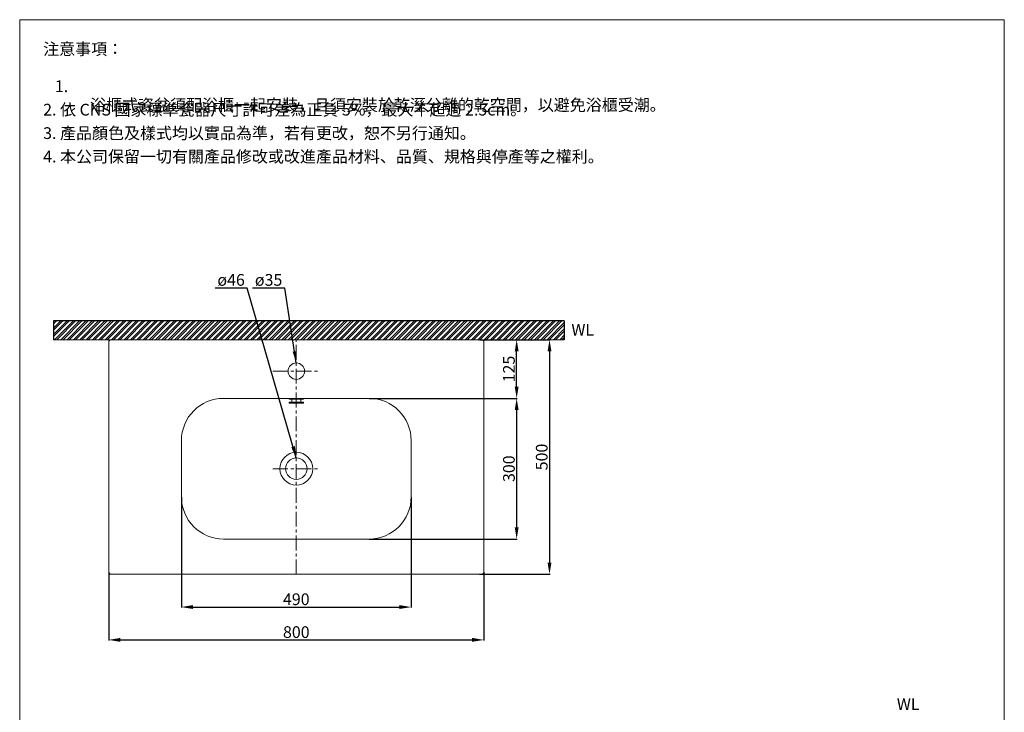
# Model space of a CAD drawing. Units: millimetres. Extents: x 5717 to 7817, y -511 to 2492.
# Drawn here: x 5717 to 7817, y 1015 to 2492 of the extents above; entities that cross this region are included whole.
import ezdxf

# ---------------------------------------------------------------- set-up
doc = ezdxf.new("R2010")
doc.units = ezdxf.units.MM
doc.linetypes.add('CENTER', pattern=[50.8, 31.75, -6.35, 6.35, -6.35])
doc.layers.get('0').update_dxf_attribs({"lineweight": 15})
doc.layers.get('Defpoints').update_dxf_attribs({"color": 8})
for name, color, linetype, lineweight in [('C', 1, 'CENTER', 5), ('DIM', 3, 'Continuous', 5), ('I', 7, 'Continuous', 15), ('PV', 7, 'Continuous', 15)]:
    doc.layers.add(name, color=color, linetype=linetype, lineweight=lineweight)
doc.styles.add('ETCH', font='txt')
doc.styles.get("Standard").update_dxf_attribs({"font": 'arial.ttf'})
doc.dimstyles.new('ISO-25', dxfattribs={"dimtxt": 25, "dimasz": 25, "dimexe": 1.25, "dimexo": 0.625, "dimtad": 1, "dimtxsty": 'Standard', "dimcen": 2.5, "dimadec": 0, "dimazin": 0, "dimtfac": 1, "dimtmove": 0, "dimatfit": 3, "dimfxl": 1, "dimarcsym": 0})

# ---------------------------------------------------------------- blocks, each defined once
blk = doc.blocks.new('*D39')
at = {"layer": 'Defpoints', "color": 0, "transparency": 16777216}
for p in [(6062.3, 1474.4), (6552.3, 1474.4), (6552.3, 1239.4)]:
    blk.add_point(p, dxfattribs=at)
at = {"layer": 'DIM', "color": 0, "lineweight": -2, "transparency": 16777216}
for p, q in [((6062.3, 1473.8), (6062.3, 1238.2)), ((6552.3, 1473.8), (6552.3, 1238.2)), ((6087.3, 1239.4), (6527.3, 1239.4))]:
    blk.add_line(p, q, dxfattribs=at)
at = {"layer": 'DIM', "color": 0, "transparency": 16777216}
for points in [[(6087.3, 1243.6), (6087.3, 1235.3), (6062.3, 1239.4)], [(6527.3, 1243.6), (6527.3, 1235.3), (6552.3, 1239.4)]]:
    blk.add_solid(points, dxfattribs=at)
at = {"layer": 'DIM', "color": 0, "transparency": 16777216, "insert": (6307.3, 1252.8), "char_height": 25, "attachment_point": 5}
blk.add_mtext('490', dxfattribs=at)
blk = doc.blocks.new('*D40')
at = {"layer": 'Defpoints', "color": 0, "transparency": 16777216}
for p in [(5907.3, 1314.4), (6707.3, 1314.4), (6707.3, 1169.4)]:
    blk.add_point(p, dxfattribs=at)
at = {"layer": 'DIM', "color": 0, "lineweight": -2, "transparency": 16777216}
for p, q in [((5907.3, 1313.8), (5907.3, 1168.2)), ((6707.3, 1313.8), (6707.3, 1168.2)), ((5932.3, 1169.4), (6682.3, 1169.4))]:
    blk.add_line(p, q, dxfattribs=at)
at = {"layer": 'DIM', "color": 0, "transparency": 16777216}
for points in [[(5932.3, 1173.6), (5932.3, 1165.3), (5907.3, 1169.4)], [(6682.3, 1173.6), (6682.3, 1165.3), (6707.3, 1169.4)]]:
    blk.add_solid(points, dxfattribs=at)
at = {"layer": 'DIM', "color": 0, "transparency": 16777216, "insert": (6307.3, 1182.8), "char_height": 25, "attachment_point": 5}
blk.add_mtext('800', dxfattribs=at)
blk = doc.blocks.new('*D47')
at = {"layer": 'Defpoints', "color": 0, "transparency": 16777216}
for p in [(6702.3, 1809.4), (6777.3, 1809.4), (6502.3, 1684.4)]:
    blk.add_point(p, dxfattribs=at)
at = {"layer": 'DIM', "color": 0, "lineweight": -2, "transparency": 16777216}
for p, q in [((6703, 1809.4), (6778.6, 1809.4)), ((6777.3, 1709.4), (6777.3, 1784.4)), ((6503, 1684.4), (6778.6, 1684.4))]:
    blk.add_line(p, q, dxfattribs=at)
at = {"layer": 'DIM', "color": 0, "transparency": 16777216}
for points in [[(6773.2, 1784.4), (6781.5, 1784.4), (6777.3, 1809.4)], [(6773.2, 1709.4), (6781.5, 1709.4), (6777.3, 1684.4)]]:
    blk.add_solid(points, dxfattribs=at)
at = {"layer": 'DIM', "color": 0, "transparency": 16777216, "insert": (6764, 1746.9), "char_height": 25, "attachment_point": 5, "rotation": 90}
blk.add_mtext('125', dxfattribs=at)
blk = doc.blocks.new('*D48')
at = {"layer": 'Defpoints', "color": 0, "transparency": 16777216}
for p in [(6462.3, 1684.4), (6462.3, 1384.4), (6777.3, 1384.4)]:
    blk.add_point(p, dxfattribs=at)
at = {"layer": 'DIM', "color": 0, "lineweight": -2, "transparency": 16777216}
for p, q in [((6463, 1684.4), (6778.6, 1684.4)), ((6777.3, 1659.4), (6777.3, 1409.4)), ((6463, 1384.4), (6778.6, 1384.4))]:
    blk.add_line(p, q, dxfattribs=at)
at = {"layer": 'DIM', "color": 0, "transparency": 16777216}
for points in [[(6773.2, 1659.4), (6781.5, 1659.4), (6777.3, 1684.4)], [(6773.2, 1409.4), (6781.5, 1409.4), (6777.3, 1384.4)]]:
    blk.add_solid(points, dxfattribs=at)
at = {"layer": 'DIM', "color": 0, "transparency": 16777216, "insert": (6764, 1534.4), "char_height": 25, "attachment_point": 5, "rotation": 90}
blk.add_mtext('300', dxfattribs=at)
blk = doc.blocks.new('*D49')
at = {"layer": 'Defpoints', "color": 0, "transparency": 16777216}
for p in [(6697.3, 1809.4), (6697.3, 1309.4), (6847.3, 1309.4)]:
    blk.add_point(p, dxfattribs=at)
at = {"layer": 'DIM', "color": 0, "lineweight": -2, "transparency": 16777216}
for p, q in [((6698, 1809.4), (6848.6, 1809.4)), ((6847.3, 1784.4), (6847.3, 1334.4)), ((6698, 1309.4), (6848.6, 1309.4))]:
    blk.add_line(p, q, dxfattribs=at)
at = {"layer": 'DIM', "color": 0, "transparency": 16777216}
for points in [[(6843.2, 1784.4), (6851.5, 1784.4), (6847.3, 1809.4)], [(6843.2, 1334.4), (6851.5, 1334.4), (6847.3, 1309.4)]]:
    blk.add_solid(points, dxfattribs=at)
at = {"layer": 'DIM', "color": 0, "transparency": 16777216, "insert": (6834, 1559.4), "char_height": 25, "attachment_point": 5, "rotation": 90}
blk.add_mtext('500', dxfattribs=at)

msp = doc.modelspace()

# ---------------------------------------------------------------- hatches: boundary and pattern name
at = {"true_color": 0x636466}
h = msp.add_hatch(dxfattribs=at)
h.set_pattern_fill('ANSI32', color=251)
h.set_pattern_definition([(45, (5270.802, -1014.988), (-6.735192, 6.735192), []), (45, (5275.292, -1014.988), (-6.735192, 6.735192), [])])
h.paths.add_polyline_path([(6878.87, 1809.423), (6878.87, 1849.423), (5789.402, 1849.423), (5789.402, 1809.423)])

# ---------------------------------------------------------------- linework, layer by layer
for p, q in [((5717.351, 2491.733), (7817.351, 2491.733)), ((6152.347, 1684.423), (6462.347, 1684.423)), ((6062.347, 1474.423), (6062.347, 1594.423)), ((6552.347, 1594.423), (6552.347, 1474.423)), ((6462.347, 1384.423), (6152.347, 1384.423))]:
    msp.add_line(p, q)
msp.add_lwpolyline([(5912.347, 1309.423), (6702.347, 1309.423, 0.41421356), (6707.347, 1314.423), (6707.347, 1804.423, 0.41421356), (6702.347, 1809.423), (5912.347, 1809.423, 0.41421356), (5907.347, 1804.423), (5907.347, 1314.423, 0.41421356)], format="xyb", close=True)
for centre, radius in [((6307.347, 1742.423), 17.5), ((6307.347, 1534.423), 35), ((6307.347, 1534.423), 23)]:
    msp.add_circle(centre, radius)
for centre, start, end in [((6152.347, 1594.423), 90, 180), ((6462.347, 1594.423), 0, 90), ((6152.347, 1474.423), 180, 270), ((6462.347, 1474.423), 270, 0)]:
    msp.add_arc(centre, 90, start, end)
at = {"layer": 'C'}
for p, q in [((6307.347, 1309.423), (6307.347, 1809.423)), ((6257.347, 1742.423), (6357.347, 1742.423)), ((6257.347, 1534.423), (6357.347, 1534.423))]:
    msp.add_line(p, q, dxfattribs=at)
at = {"layer": 'Defpoints'}
for p, q in [((6878.87, 1849.423), (5789.402, 1849.423)), ((5789.402, 1849.423), (5789.402, 1809.423)), ((6878.87, 1849.423), (6878.87, 1809.423))]:
    msp.add_line(p, q, dxfattribs=at)
at = {"layer": 'I'}
for p, q in [((5717.351, -477.964), (5717.351, 2491.733)), ((7817.351, 2491.733), (7817.351, -477.964)), ((6878.87, 1809.423), (5789.402, 1809.423))]:
    msp.add_line(p, q, dxfattribs=at)
at = {"layer": 'PV'}
for p, q in [((6292.347, 1682.423), (6292.347, 1684.423)), ((6292.347, 1684.423), (6322.347, 1684.423)), ((6292.347, 1682.423), (6322.347, 1682.423)), ((6297.597, 1676.423), (6297.597, 1682.423)), ((6317.097, 1676.423), (6317.097, 1682.423)), ((6322.347, 1682.423), (6322.347, 1684.423)), ((6292.347, 1676.423), (6322.347, 1676.423)), ((6292.347, 1674.423), (6292.347, 1676.423)), ((6292.347, 1674.423), (6322.347, 1674.423)), ((6322.347, 1674.423), (6322.347, 1676.423))]:
    msp.add_line(p, q, dxfattribs=at)

# ---------------------------------------------------------------- texts
at = {"char_height": 25}
for width, insert, attachment_point in [(40.14152, (6893.982, 1843.051), 1), (25, (7612.351, 1020.036), 8)]:
    msp.add_mtext_dynamic_manual_height_columns('WL', width=width, gutter_width=12.5, heights=[0], dxfattribs=dict(at, insert=insert, attachment_point=attachment_point))
at = {"layer": 'DIM', "char_height": 25, "attachment_point": 9}
for s, insert in [('ø46', (6197.52, 1924.423)), ('ø35', (6277.52, 1924.423))]:
    msp.add_mtext_dynamic_manual_height_columns(s, width=92.04402, gutter_width=12.5, heights=[0], dxfattribs=dict(at, insert=insert))
at = {"layer": 'I', "char_height": 25, "attachment_point": 1, "line_spacing_factor": 0.96, "style": 'ETCH'}
for s, insert in [('注意事項：', (5767.351, 2441.733)), ('\\pxi-3,l4,t4;1. 浴櫃式瓷盆須配浴櫃一起安裝，且須安裝於乾溼分離的乾空間，以避免浴櫃受潮。', (5767.351, 2362.414)), ('2. 依 CNS 國家標準瓷器尺寸許可差為正負 5%，最大不超過 2.5cm。', (5767.351, 2312.414)), ('3. 產品顏色及樣式均以實品為準，若有更改，恕不另行通知。', (5767.351, 2262.414)), ('4. 本公司保留一切有關產品修改或改進產品材料、品質、規格與停產等之權利。', (5767.351, 2212.414))]:
    msp.add_mtext(s, dxfattribs=dict(at, insert=insert))

# ---------------------------------------------------------------- dimensions: what is measured, and where the dimension line sits
at = {"layer": 'DIM'}
for base, p1, p2, picture, middle in [((6777.349, 1809.423), (6502.347, 1684.423), (6702.347, 1809.423), '*D47', (6763.959, 1746.923)), ((6847.349, 1309.423), (6697.347, 1809.423), (6697.347, 1309.423), '*D49', (6833.96, 1559.423)), ((6777.349, 1384.423), (6462.347, 1684.423), (6462.347, 1384.423), '*D48', (6763.951, 1534.423))]:
    dim = msp.add_linear_dim(base=base, p1=p1, p2=p2, angle=90, dimstyle='ISO-25', dxfattribs=at)
    dim.commit()
    dim.dimension.update_dxf_attribs({"geometry": picture, "text_midpoint": middle})
for base, p1, p2, picture, middle in [((6552.347, 1239.424), (6062.347, 1474.423), (6552.347, 1474.423), '*D39', (6307.347, 1252.813)), ((6707.347, 1169.423), (5907.347, 1314.423), (6707.347, 1314.423), '*D40', (6307.347, 1182.813))]:
    dim = msp.add_linear_dim(base=base, p1=p1, p2=p2, dimstyle='ISO-25', dxfattribs=at)
    dim.commit()
    dim.dimension.update_dxf_attribs({"geometry": picture, "text_midpoint": middle})

# ---------------------------------------------------------------- leaders
for points in [[(6307.347, 1557.423), (6202.52, 1919.423), (6134.092, 1919.423)], [(6307.347, 1759.923), (6282.52, 1919.423), (6214.092, 1919.423)]]:
    msp.add_leader(points, dimstyle='ISO-25', override={"dimgap": 0.625, "dimtad": 0}, dxfattribs=at)

doc.saveas('drawing.dxf')
